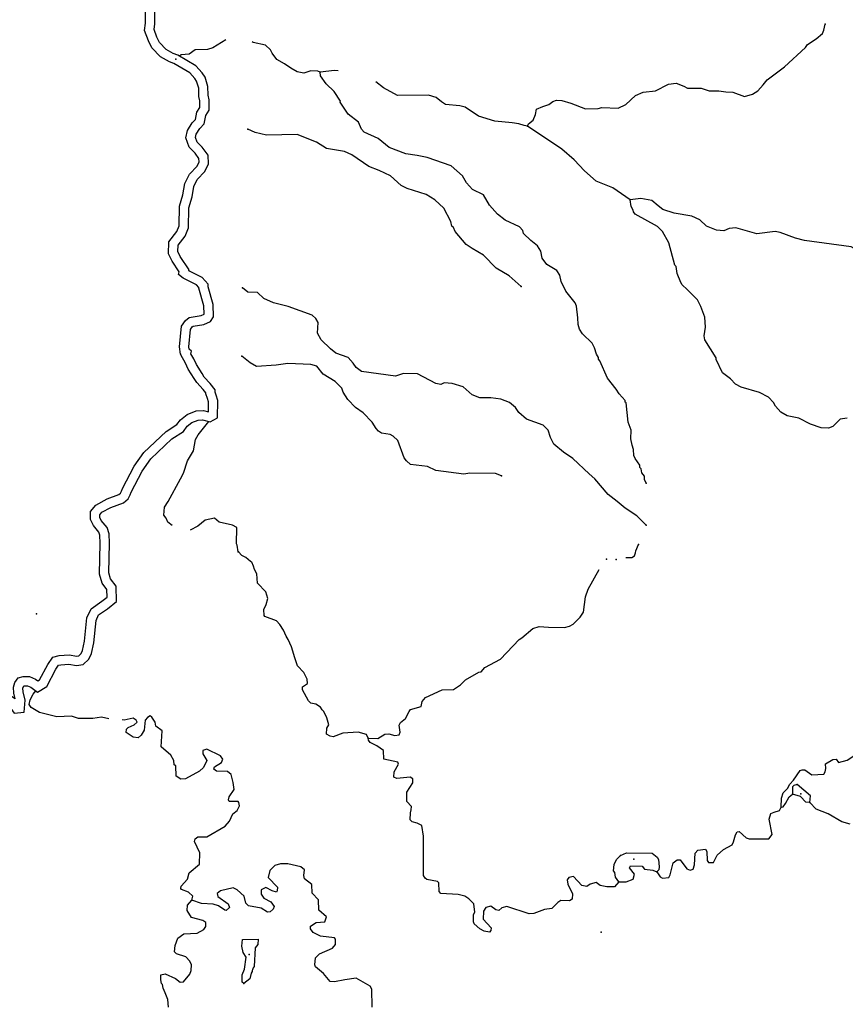
# Model space of a CAD drawing. Extents: x 1046120 to 1321260, y 15758873 to 15938715.
# Drawn here: x 1177143 to 1194854, y 15796705 to 15817832 of the extents above; entities that cross this region are included whole.
import ezdxf

# ---------------------------------------------------------------- set-up
doc = ezdxf.new("R2010")
doc.units = 0
doc.header["$MEASUREMENT"] = 0
doc.layers.add('L3', color=7, linetype='CONTINUOUS')

msp = doc.modelspace()

# ---------------------------------------------------------------- linework, layer by layer
at = {"layer": 'L3', "color": 140, "linetype": 'CONTINUOUS', "flags": 128}
for points in [[(1180537.68, 15817073.72), (1180436.74, 15817109.68), (1180284.06, 15817193.66), (1180142.62, 15817340.97), (1180087.55, 15817456.87), (1180026.67, 15817622.27), (1180043.82, 15817746.17), (1180040.53, 15818046.38)], [(1180452.13, 15816891.89), (1180354.46, 15816926.68), (1180160.95, 15817033.12), (1179975.9, 15817225.85), (1179903.01, 15817379.25), (1179821.72, 15817600.13), (1179843.66, 15817758.85), (1179841.12, 15817992.2)], [(1188033.8, 15815546.3), (1188059.79, 15815595.77), (1188161.46, 15815677.07), (1188205.64, 15815801.22), (1188232.84, 15815909), (1188367.49, 15815972.97), (1188493.31, 15816012.08), (1188577.98, 15816077.04), (1188661.97, 15816108.67), (1188770.1, 15816098.17), (1188969.04, 15816044.1), (1189283.27, 15815921.04), (1189550.07, 15815923.96), (1189633.89, 15815947.28), (1189983.61, 15815931.86), (1190143.62, 15816011.95), (1190355.95, 15816207.7), (1190515.76, 15816279.48), (1190783.04, 15816307.4), (1191061.02, 15816451.79), (1191228.17, 15816473.41), (1191393.45, 15816403.37), (1191467.57, 15816360.19), (1191759.36, 15816362.62), (1191933.31, 15816309.07), (1192141.56, 15816304.84), (1192291.2, 15816285.16), (1192441, 15816273.77), (1192689.26, 15816185.38), (1192865.23, 15816231.84), (1192975.07, 15816304.61), (1193094.4, 15816435.55), (1193179.92, 15816542.18), (1193349.25, 15816672.1), (1193552.22, 15816818.04), (1194002.41, 15817234), (1194045.42, 15817299.81), (1194231.24, 15817421.07), (1194366.94, 15817535.02), (1194393.45, 15817609.49), (1194420.97, 15817733.98)], [(1181563.26, 15817397.3), (1181283.27, 15817225.24), (1181174.32, 15817194.1), (1180907.36, 15817182.85), (1180780.53, 15817093.74), (1180605.24, 15817080.62), (1180573.44, 15817052.43)], [(1183589.8, 15816703.35), (1183540.3, 15816729.36), (1183390.33, 15816732.38), (1183239.35, 15816685.42), (1183098.25, 15816713.32), (1182958.13, 15816791.18), (1182826.67, 15816885.53), (1182661.9, 15816980.55), (1182556.3, 15817116.05), (1182524.32, 15817183.37), (1182418.05, 15817285.57), (1182152.44, 15817340.95), (1182130.04, 15817356.95)], [(1181226.97, 15809201.63), (1181389, 15809287.42), (1181396.62, 15809663.81), (1181358.96, 15809774.3), (1181333.56, 15809841.78), (1181334.56, 15809892.06), (1181228.81, 15810024.32), (1181103.57, 15810162.92), (1181058.95, 15810240.82), (1180932.42, 15810430.84), (1180878.19, 15810553.5), (1180815.43, 15810665.32), (1180831.08, 15810723.04), (1180777.57, 15810764.94), (1180770.5, 15810813.35), (1180808.34, 15811183.98), (1180846.16, 15811240.84), (1180863.89, 15811255.01), (1181094.42, 15811289.98), (1181232.7, 15811355.68), (1181300.7, 15811453.29), (1181296.16, 15811724.01), (1181187.66, 15812099.52), (1181188.79, 15812156.55), (1181060.51, 15812302.31), (1180772.13, 15812445.74), (1180776.39, 15812465.1), (1180586.84, 15812747.94), (1180536.19, 15812854.64), (1180539.06, 15812997.31), (1180689.39, 15813186.99), (1180763.27, 15813366.1), (1180771.98, 15813796.27), (1180841.49, 15814029.65), (1180878.12, 15814253.53), (1180951.59, 15814400.06), (1181114.57, 15814573.01), (1181192.64, 15814742.13), (1181184.32, 15814921.8), (1181057.1, 15815095.35), (1180952.8, 15815203.96), (1180915.03, 15815307.23), (1180931.82, 15815378.49), (1181004.11, 15815495.88), (1181103.01, 15815600.35), (1181133.06, 15815776.22), (1181206.2, 15815889.82), (1181210.74, 15816114.82), (1181187.07, 15816209.21), (1181182.37, 15816395.51), (1181119.5, 15816597.72), (1181059.36, 15816692.01), (1180921.44, 15816845.26), (1180537.68, 15817073.72)], [(1181191.59, 15809417.2), (1181195.95, 15809632.63), (1181170.69, 15809706.78), (1181132.84, 15809807.3), (1181133.16, 15809823.68), (1181076.37, 15809894.7), (1180940.74, 15810044.82), (1180888.76, 15810135.56), (1180756.44, 15810334.27), (1180699.13, 15810463.92), (1180601.02, 15810638.72), (1180603.35, 15810647.34), (1180591.24, 15810656.82), (1180569.03, 15810808.99), (1180614.41, 15811253.54), (1180696.93, 15811377.59), (1180780.89, 15811444.72), (1181035.27, 15811483.31), (1181098.94, 15811513.56), (1181099.64, 15811514.57), (1181096.64, 15811694.05), (1180987.11, 15812073.14), (1180987.3, 15812082.77), (1180936.31, 15812140.7), (1180646.35, 15812284.93), (1180549.65, 15812365.54), (1180562.7, 15812424.72), (1180412.5, 15812648.84), (1180335.28, 15812811.5), (1180340.47, 15813068.71), (1180515.21, 15813289.22), (1180564.08, 15813407.68), (1180572.57, 15813827.39), (1180646.18, 15814074.53), (1180685.67, 15814315.91), (1180785.94, 15814515.9), (1180946.65, 15814686.45), (1180990.61, 15814781.65), (1180987.33, 15814852.24), (1180903.66, 15814966.38), (1180779.43, 15815095.76), (1180706.64, 15815294.79), (1180744.57, 15815455.83), (1180844.65, 15815618.36), (1180916.09, 15815693.81), (1180942.8, 15815850.16), (1181007.39, 15815950.49), (1181010.25, 15816092.1), (1180987.69, 15816182.03), (1180983.13, 15816362.67), (1180936.48, 15816512.76), (1180899.64, 15816570.51), (1180793.09, 15816688.92), (1180452.13, 15816891.89)], [(1183975.18, 15816736.01), (1183898.88, 15816738.75), (1183589.8, 15816703.35)], [(1190578.87, 15807884.6), (1190547.24, 15807968.59), (1190548.58, 15808035.22), (1190491.79, 15808111.4), (1190476.8, 15808195.07), (1190443.99, 15808220.72), (1190445.01, 15808270.72), (1190347.91, 15808414.39), (1190315.92, 15808481.72), (1190310.15, 15808606.85), (1190278.65, 15808699.17), (1190256.54, 15808841.34), (1190260.25, 15809024.65), (1190196.99, 15809192.63), (1190155.46, 15809610.22), (1190130.79, 15809627.41), (1190131.48, 15809660.75), (1190001.04, 15809805.08), (1189936.41, 15809906.43), (1189749.54, 15810143.6), (1189590.32, 15810513.56), (1189557.68, 15810547.58), (1189558.37, 15810580.91), (1189518.21, 15810656.73), (1189470.94, 15810791.06), (1189422.98, 15810892.05), (1189218.58, 15811087.92), (1189153.95, 15811189.23), (1189122.65, 15811289.89), (1189117.21, 15811431.72), (1189088.94, 15811682.36), (1189057.15, 15811758.02), (1188862.1, 15812003.69), (1188758.01, 15812214.16), (1188727.4, 15812348.15), (1188662.77, 15812449.49), (1188448.66, 15812578.86), (1188351.4, 15812714.21), (1188321.12, 15812864.86), (1188248.51, 15812983.01), (1188109.09, 15813094.2), (1187953.8, 15813247.38), (1187938.35, 15813306.05), (1187865.06, 15813390.89), (1187559.49, 15813530.46), (1187395.39, 15813658.82), (1187224.33, 15813854), (1187095.39, 15814073.32), (1186856, 15814186.51), (1186725.57, 15814330.87), (1186645.28, 15814482.55), (1186399.59, 15814695.91), (1185886.41, 15814873.02), (1185670.64, 15814919.08), (1185429.7, 15814957.3), (1185065.67, 15815089.72), (1184836.28, 15815286.08), (1184530.55, 15815417.28), (1184473.56, 15815485.13), (1184409.95, 15815636.45), (1184188.4, 15815807.65), (1184018.49, 15816061.17), (1184027.35, 15816086), (1183889.76, 15816288.83), (1183718.17, 15816459.01), (1183596.59, 15816628.17), (1183589.8, 15816703.35)], [(1188033.8, 15815546.3), (1187967.46, 15815564.31), (1187851.52, 15815600), (1187710.22, 15815619.56), (1187335.82, 15815652.14), (1186987.93, 15815759.23), (1186700.21, 15815956.77), (1186584.07, 15815984.13), (1186276.31, 15816015.36), (1186194.02, 15816067.04), (1186079.24, 15816161.07), (1185913.62, 15816214.45), (1185246.61, 15816202.97), (1184949.9, 15816367.34), (1184784.33, 15816498.87)], [(1190235.51, 15813967.94), (1189865.67, 15814225.52), (1189510.14, 15814366.07), (1189256.23, 15814587.97), (1189036.03, 15814825.8), (1188773.97, 15815056.19), (1188033.8, 15815546.3)], [(1187897.34, 15812106.61), (1187643.64, 15812336.8), (1187363.56, 15812500.84), (1187094.21, 15812781.37), (1186846.97, 15812919.76), (1186723.68, 15813005.62), (1186487.67, 15813285.44), (1186447.67, 15813369.63), (1186415.03, 15813403.62), (1186392.06, 15813504.11), (1186239.52, 15813790.61), (1186051.46, 15813969.45), (1185862.03, 15814081.66), (1185456.14, 15814206.59), (1185324.19, 15814275.95), (1185094.96, 15814480.65), (1184855.57, 15814593.84), (1184632.32, 15814681.73), (1184270.62, 15814930.8), (1184113.69, 15815000.65), (1183723.28, 15815066.92), (1183509.38, 15815204.62), (1183096.01, 15815371.39), (1182437.17, 15815351.41), (1182196.73, 15815414.63), (1182039.8, 15815484.48)], [(1195400.97, 15812629.59), (1195278.86, 15812773.75), (1195196.74, 15812833.76), (1194982.48, 15812954.79), (1193976.74, 15813091.9), (1193786.15, 15813145.77), (1193455.26, 15813269.17), (1193347.3, 15813288.04), (1192954.52, 15813237.64), (1192506.99, 15813363.43), (1192365.03, 15813349.65), (1192247.36, 15813302.02), (1192089.25, 15813313.56), (1191874.3, 15813401.26), (1191735.39, 15813537.45), (1191561.94, 15813616), (1191179.87, 15813682.07), (1190939.78, 15813761.96), (1190841.33, 15813838.97), (1190701.89, 15813950.16), (1190469.46, 15813996.55), (1190235.51, 15813967.94)], [(1194891.29, 15809280.78), (1194740.83, 15809258.83), (1194587.66, 15809103.58), (1194495.14, 15809063.78), (1194337.03, 15809075.33), (1194105.25, 15809155.03), (1193857.85, 15809285.08), (1193608.75, 15809331.8), (1193468.66, 15809409.69), (1193354.55, 15809537.03), (1193314.56, 15809621.18), (1193208.47, 15809731.68), (1193010.53, 15809835.72), (1192620.98, 15809943.66), (1192497.36, 15810012.86), (1192391.26, 15810123.36), (1192218.83, 15810251.87), (1192082.94, 15810538.04), (1192083.79, 15810579.71), (1191841.45, 15810959.7), (1191826.65, 15811051.69), (1191855.36, 15811234.47), (1191843.09, 15811451.44), (1191756.02, 15811678.25), (1191683.91, 15811821.43), (1191463.35, 15812042.6), (1191357.08, 15812144.8), (1191324.77, 15812195.45), (1191245.34, 15812388.76), (1191223.4, 15812539.27), (1191198.89, 15812564.76), (1191066.91, 15813042.55), (1190930.16, 15813287.05), (1190824.04, 15813397.56), (1190345.9, 15813657.3), (1190313.58, 15813707.99), (1190305.94, 15813741.49), (1190257.61, 15813825.81), (1190235.51, 15813967.94)], [(1190585.62, 15806984.25), (1190381.37, 15807188.42), (1190134.65, 15807351.8), (1189962.58, 15807496.98), (1189765.47, 15807642.69), (1189480.63, 15807981.87), (1189357.71, 15808084.4), (1189006.05, 15808416.59), (1188808.77, 15808553.96), (1188603.89, 15808724.83), (1188531.78, 15808867.98), (1188476.67, 15809027.47), (1188370.37, 15809129.67), (1188014.67, 15809261.89), (1187850.9, 15809406.91), (1187777.97, 15809508.42), (1187646.87, 15809619.44), (1187464.92, 15809689.82), (1187248.82, 15809719.18), (1187015.35, 15809715.6), (1186850.08, 15809785.62), (1186653.49, 15809956.32), (1186421.58, 15810027.73), (1186246.78, 15810039.6), (1186179.46, 15810007.6), (1186071.49, 15810026.47), (1185675.63, 15810234.55), (1185375.71, 15810240.62), (1185207.9, 15810185.7), (1184476.43, 15810283.87), (1184361.46, 15810369.56), (1184296.67, 15810462.58), (1184190.73, 15810581.41), (1183925.98, 15810678.46), (1183811.22, 15810772.49), (1183606.63, 15810959.99), (1183534.52, 15811103.17), (1183547.61, 15811336.29), (1183499.29, 15811420.6), (1183417.34, 15811488.98), (1182904.32, 15811674.41), (1182589.28, 15811755.81), (1182382.85, 15811851.68), (1182243.75, 15811979.54), (1182035.46, 15811983.77), (1181920.66, 15812077.77)], [(1187481.61, 15808047.42), (1187349.16, 15808091.78), (1186799.28, 15808102.93), (1186673.79, 15808080.46), (1186066.95, 15808159.46), (1185893.69, 15808246.35), (1185527.79, 15808287.1), (1185437.67, 15808363.94), (1185389.02, 15808431.62), (1185254.83, 15808801.08), (1185156.71, 15808894.75), (1185090.74, 15808929.43), (1184907.96, 15808958.14), (1184842.15, 15809001.15), (1184793.34, 15809060.5), (1184704.4, 15809195.68), (1184508.5, 15809399.69), (1184344.07, 15809511.37), (1184180.82, 15809681.39), (1184084.04, 15809841.72), (1184052.42, 15809925.72), (1183913.64, 15810070.24), (1183650.1, 15810225.63), (1183520.18, 15810394.96), (1183387.54, 15810430.98), (1182896.31, 15810457.62), (1182645.54, 15810421.04), (1182219.79, 15810388), (1182088, 15810465.69), (1181907.6, 15810611.04)], [(1178866.24, 15806598.03), (1178863.11, 15806770.46), (1178842.09, 15806838.08), (1178724.71, 15806976.68), (1178661.01, 15807110.77), (1178664.37, 15807276.04), (1178774.57, 15807416.89), (1179018.41, 15807551.04), (1179269.35, 15807642.39), (1179308.59, 15807675.35), (1179329.8, 15807715.7), (1179347.65, 15807773.67), (1179597.77, 15808249.57), (1179804.72, 15808542.52), (1180285.92, 15808996.21), (1180514.34, 15809144.54), (1180589.15, 15809248.06), (1180738.77, 15809362.88), (1180926.95, 15809437.65), (1181083.78, 15809444.88), (1181191.59, 15809417.2)], [(1179066.28, 15806597.75), (1179062.57, 15806802.6), (1179020.99, 15806936.31), (1178894.16, 15807086.04), (1178861.92, 15807153.93), (1178862.96, 15807205.32), (1178906.84, 15807261.39), (1179101.31, 15807368.38), (1179370.95, 15807466.53), (1179467.33, 15807547.49), (1179515.48, 15807639.1), (1179533.33, 15807697.07), (1179768.69, 15808144.89), (1179956.49, 15808410.74), (1180409.98, 15808838.31), (1180654.57, 15808997.14), (1180734.1, 15809107.2), (1180838.47, 15809187.28), (1180969.65, 15809239.41), (1181063.06, 15809243.72), (1181226.97, 15809201.63)], [(1180413.63, 15806979.05), (1180318.44, 15807050.78), (1180286.78, 15807134.77), (1180238.16, 15807202.42), (1180249.88, 15807368.9), (1180327.4, 15807492.36), (1180595.65, 15807978.69), (1180656.5, 15808102.48), (1180745.21, 15808367.41), (1180762.57, 15808400.42), (1180874.58, 15808581.52), (1180912.8, 15808822.45), (1180973.17, 15808921.27), (1181203.5, 15809207.66)], [(1181830.74, 15806411.62), (1181808.63, 15806553.75), (1181792.65, 15806587.44), (1181799.74, 15806937.36), (1181709.12, 15806989.23), (1181418.68, 15807053.47), (1181320.42, 15807138.81), (1181119.44, 15807092.88), (1180966.75, 15806962.59), (1180802.9, 15806875.15)], [(1177525.42, 15803406.02), (1177722.76, 15803527.32), (1177914.68, 15803892.51), (1177975.56, 15803979.94), (1178022.68, 15803991.78), (1178193.84, 15804003.16), (1178364.66, 15803974.02), (1178503.82, 15803996.4), (1178624.44, 15804112.22), (1178680.96, 15804230.13), (1178730.57, 15804462.71), (1178781.07, 15804942.93), (1178833.05, 15805059.74), (1179024.13, 15805191.56), (1179217.54, 15805346.25), (1179213.23, 15805679.23), (1179090.39, 15805834.7), (1179053.41, 15805960.63), (1179066.28, 15806597.75)], [(1177532.25, 15803644.98), (1177571.27, 15803668.96), (1177743.44, 15803996.57), (1177854.22, 15804155.66), (1177991.42, 15804190.14), (1178204.16, 15804204.28), (1178365.62, 15804176.74), (1178410.36, 15804183.94), (1178459.76, 15804231.39), (1178490.32, 15804295.13), (1178532.77, 15804494.11), (1178585.48, 15804995.33), (1178673.2, 15805192.45), (1178904.75, 15805352.18), (1179016.31, 15805441.39), (1179014.14, 15805608.61), (1178909.43, 15805741.14), (1178852.83, 15805933.85), (1178866.24, 15806598.03)], [(1184615.98, 15802415.2), (1184584.19, 15802490.86), (1184401.9, 15802544.57), (1184076.45, 15802526.16), (1183866.49, 15802447.03), (1183800.02, 15802456.74), (1183725.87, 15802499.91), (1183728.56, 15802633.22), (1183771.58, 15802699.03), (1183732.96, 15802849.82), (1183669.02, 15802984.51), (1183628.17, 15803027), (1183595.9, 15803077.65), (1183497.24, 15803146.36), (1183389.27, 15803165.19), (1183340.29, 15803216.21), (1183211.72, 15803452.2), (1183213.07, 15803518.84), (1183314.57, 15803591.8), (1183308.07, 15803683.63), (1183235.97, 15803826.78), (1183105.53, 15803971.12), (1183042.24, 15804139.1), (1182972, 15804373.91), (1182900.22, 15804533.72), (1182859.9, 15804601.24), (1182804.29, 15804735.73), (1182723.32, 15804854.08), (1182649.86, 15804930.55), (1182401.78, 15805027.28), (1182385.44, 15805044.27), (1182379.83, 15805177.74), (1182431.99, 15805285.05), (1182467.85, 15805409.37), (1182420.74, 15805551.99), (1182241.16, 15805739.01), (1182228.53, 15805939.31), (1182180.4, 15806031.99), (1182156.91, 15806107.48), (1182125.28, 15806191.47), (1182092.31, 15806208.8), (1181994.02, 15806294.13), (1181911.55, 15806337.47), (1181838.06, 15806413.98)], [(1190144.55, 15806293.02), (1190271.49, 15806290.46), (1190330.64, 15806330.91), (1190356.82, 15806388.76), (1190357.84, 15806438.72), (1190418.85, 15806570.84)], [(1184615.98, 15802415.2), (1184824.27, 15802411), (1184976.11, 15802499.62), (1185059.56, 15802506.24), (1185192.21, 15802470.22), (1185284.2, 15802485.05), (1185302.05, 15802543.02), (1185280.07, 15802693.48), (1185314.58, 15802751.16), (1185416.41, 15802840.77), (1185494.43, 15802989.23), (1185528.58, 15803030.21), (1185754.89, 15803092.32), (1185773.75, 15803200.29), (1185850.59, 15803290.42), (1186203.86, 15803450), (1186445.81, 15803461.75), (1186597.82, 15803558.7), (1186708.32, 15803664.84), (1186995.12, 15803834.07), (1187045.28, 15803841.39), (1187122.12, 15803931.51), (1187459.09, 15804108.09), (1187859.44, 15804533.43), (1187918.42, 15804565.55), (1188147.59, 15804769.29), (1188290.06, 15804808.11), (1188489.87, 15804795.74), (1188831.46, 15804788.81), (1188940.41, 15804819.95), (1189016.26, 15804860.08), (1189169.41, 15805015.36), (1189238.27, 15805122.32), (1189278.17, 15805446.61), (1189339.84, 15805612.06), (1189573.48, 15806036.94)], [(1176044.06, 15803020.41), (1176466.04, 15803073.46), (1176503.77, 15803118.71), (1176550.99, 15803199.79), (1176669.36, 15803303.11), (1176835.55, 15803370.41), (1176940.98, 15803337.94), (1177033.8, 15803277.28), (1177044.89, 15803262.15), (1177018.4, 15803378.04), (1177010.83, 15803511.14), (1177038.07, 15803611.45), (1177113.16, 15803712.17), (1177219.12, 15803740.13), (1177353.08, 15803737.45), (1177479.41, 15803681.77), (1177532.25, 15803644.98)], [(1176105.85, 15802826.59), (1176569.18, 15802884.86), (1176668.12, 15803003.53), (1176707.26, 15803070.73), (1176775.56, 15803130.35), (1176844.67, 15803158.33), (1176855.18, 15803155.1), (1176893.99, 15803129.74), (1177022.09, 15802954.97), (1177238.05, 15802974.59), (1177256.88, 15803232.3), (1177217.12, 15803406.21), (1177212.35, 15803490.06), (1177221.13, 15803522.37), (1177231.74, 15803536.61), (1177243.1, 15803539.61), (1177309.07, 15803538.29), (1177381.03, 15803506.57), (1177525.42, 15803406.02)], [(1179054.55, 15802832.76), (1178899.04, 15802864.29), (1178715.08, 15802834.67), (1178406.83, 15802840.9), (1178257.69, 15802885.62), (1177940.77, 15802875.35), (1177567.55, 15802966.26), (1177386.29, 15803069.94), (1177345.96, 15803137.43), (1177364.67, 15803237.07), (1177433.83, 15803360.74), (1177489.05, 15803431.35)], [(1180836.7, 15798940.87), (1180855.04, 15799023.85), (1180765.07, 15799109.02), (1180616.3, 15799170.37), (1180599.96, 15799187.37), (1180609.31, 15799237.2), (1180745.82, 15799392.78), (1180781.84, 15799525.44), (1181002.32, 15799712.68), (1181007.21, 15799954.31), (1180895.46, 15800198.28), (1180904.98, 15800256.45), (1180964.13, 15800296.9), (1181155.92, 15800301.37), (1181552.23, 15800526.74), (1181646.07, 15800633.2), (1181715.92, 15800790.16), (1181809.08, 15800863.29), (1181861.08, 15800962.28), (1181845.96, 15801037.57), (1181829.62, 15801054.6), (1181638, 15801058.47), (1181622.02, 15801092.13), (1181640.03, 15801158.44), (1181743.22, 15801314.75), (1181721.27, 15801465.21), (1181682.98, 15801632.7), (1181600.99, 15801701.04), (1181367.74, 15801705.77), (1181310.25, 15801748.58), (1181319.57, 15801798.42), (1181471.57, 15801895.37), (1181497.91, 15801961.51), (1181449.46, 15802037.5), (1181160.55, 15802176.72), (1181068.4, 15802153.58), (1181075.23, 15802078.41), (1181155.66, 15801935.1), (1181085.99, 15801786.48), (1181000.98, 15801704.85), (1180697.67, 15801544.28), (1180597.51, 15801537.95), (1180498.72, 15801598.32), (1180494.95, 15801823.42), (1180453.61, 15801840.94), (1180447.15, 15801932.77), (1180382.86, 15802050.75), (1180178.1, 15802229.93), (1180201.69, 15802571.21), (1180062.07, 15802674.07), (1180047.11, 15802757.7), (1179974.31, 15802867.54), (1179941.5, 15802893.2), (1179882.51, 15802861.08), (1179831.33, 15802803.76), (1179810.26, 15802587.45), (1179749.76, 15802480.33), (1179681.93, 15802423.34), (1179573.79, 15802433.87), (1179425.86, 15802536.89), (1179435.7, 15802611.7), (1179469.69, 15802644.38), (1179595.87, 15802700.15), (1179663.69, 15802757.14), (1179639.54, 15802799.3), (1179573.73, 15802842.31), (1179381.28, 15802804.52), (1179337.94, 15802805.4)], [(1189996.22, 15799330.64), (1189902.36, 15799224.21), (1189735.73, 15799227.56), (1189594.63, 15799255.41), (1189512.47, 15799315.42), (1189378.49, 15799284.81), (1189310.84, 15799236.15), (1189202.87, 15799255.02), (1189023.45, 15799450.36), (1188922.96, 15799427.4), (1188888.64, 15799378.09), (1188903.44, 15799286.09), (1188999.2, 15799075.75), (1188996.84, 15798959.12), (1188937.85, 15798926.96), (1188754.56, 15798930.67), (1188687.07, 15798890.38), (1188559.38, 15798759.6), (1188400.6, 15798737.78), (1188173.8, 15798650.7), (1188073.63, 15798644.37), (1187593.47, 15798804.15), (1187484.48, 15798773.02), (1187424.96, 15798715.86), (1187358.66, 15798733.88), (1187251.88, 15798811.04), (1187142.89, 15798779.91), (1187091.38, 15798705.92), (1187087.83, 15798530.99), (1187259.09, 15798344.14), (1187249.58, 15798285.97), (1187223.92, 15798253.16), (1187107.62, 15798272.19), (1187016.97, 15798324.03), (1186894.21, 15798434.86), (1186878.39, 15798476.85), (1186881.58, 15798635.15), (1186907.59, 15798684.66), (1186886.14, 15798860.12), (1186780, 15798970.62), (1186689.39, 15799022.47), (1186548.42, 15799058.66), (1186173.86, 15799082.94), (1186141.37, 15799125.26), (1186136.75, 15799308.73), (1186104.07, 15799342.72), (1185879.8, 15799380.61), (1185838.83, 15799414.77), (1185806.51, 15799465.43), (1185807.04, 15800315.64), (1185769.93, 15800541.43), (1185670.98, 15800593.44), (1185563.19, 15800620.64), (1185522.37, 15800663.12), (1185525.39, 15800813.09), (1185543.4, 15800879.43), (1185544.78, 15800946.08), (1185446.98, 15801056.41), (1185451.02, 15801256.38), (1185580.05, 15801453.83), (1185573.56, 15801545.62), (1185515.91, 15801580.14), (1185231.97, 15801552.55), (1185165.82, 15801578.89), (1185176.52, 15801695.36), (1185271.53, 15801860.14), (1185255.72, 15801902.14), (1184956.98, 15801966.54), (1184944.02, 15802150.17), (1184804.42, 15802253.03), (1184664.13, 15802322.55), (1184623.49, 15802373.37), (1184615.98, 15802415.2)], [(1193479.31, 15800935.57), (1193483.18, 15801127.21), (1193518.87, 15801243.15), (1193612.38, 15801332.96), (1193664.38, 15801431.94), (1193741.05, 15801513.74), (1193886.91, 15801719.15), (1193928.91, 15801735), (1193987.21, 15801733.82), (1194135.16, 15801630.8), (1194393.76, 15801642.22), (1194419.78, 15801691.72), (1194437.95, 15801766.36), (1194431.65, 15801866.5), (1194583.48, 15801955.11), (1194658.61, 15801961.94), (1194707.27, 15801894.29), (1194891.57, 15801940.55), (1195102.73, 15802077.99), (1195219.35, 15802075.63), (1195300.82, 15801982.28), (1195356.95, 15801872.79), (1195596.02, 15801742.94), (1195696.18, 15801749.24)], [(1193822.51, 15801420.4), (1193747.01, 15801396.94), (1193721.53, 15801372.43), (1193718.32, 15801214.12)], [(1194089.69, 15801031.57), (1194109.37, 15801181.21), (1193822.51, 15801420.4)], [(1193479.31, 15800935.57), (1193521.14, 15800943.05), (1193572.65, 15801017.03), (1193650.5, 15801157.16), (1193718.32, 15801214.12)], [(1194089.69, 15801031.57), (1194006.56, 15801041.57), (1193892.26, 15801160.6), (1193718.32, 15801214.12)], [(1190809.07, 15799547.57), (1190881.86, 15799437.76), (1190931.33, 15799411.75), (1191065, 15799425.72), (1191099.51, 15799483.37), (1191136.35, 15799657.66), (1191163.06, 15799740.47), (1191247.7, 15799805.46), (1191314.36, 15799804.12), (1191452.13, 15799609.59), (1191526.6, 15799583.08), (1191593.75, 15799606.74), (1191620.59, 15799697.88), (1191633.97, 15799947.65), (1191693.65, 15800013.14), (1191852.45, 15800034.93), (1191884.76, 15799984.27), (1191889.22, 15799792.47), (1191921.7, 15799750.14), (1192030.03, 15799747.95), (1192108.21, 15799904.74), (1192244.04, 15800027.02), (1192429.36, 15800123.28), (1192455.71, 15800189.42), (1192500.39, 15800338.57), (1192535.07, 15800404.55), (1192576.9, 15800412.04), (1192724.14, 15800275.68), (1192790.48, 15800257.66), (1193215.53, 15800257.4), (1193284.04, 15800347.69), (1193223.97, 15800674.02), (1193259.83, 15800798.3), (1193327.15, 15800830.29), (1193444.46, 15800861.26), (1193479.31, 15800935.57)], [(1194955.54, 15800572.28), (1194781.43, 15800617.49), (1194484.89, 15800790.19), (1194228.63, 15800895.41), (1194089.69, 15801031.57)], [(1189996.22, 15799330.64), (1189923.26, 15799432.15), (1189908.59, 15799532.48), (1189884.28, 15799566.31), (1189895.47, 15799707.79), (1189947.67, 15799815.08), (1190032.68, 15799896.7)], [(1190032.68, 15799896.7), (1190158.83, 15799952.51), (1190708.87, 15799949.72), (1190815.5, 15799864.22), (1190847.82, 15799813.53), (1190861.27, 15799654.9), (1190851.59, 15799588.42), (1190809.07, 15799547.57)], [(1184707.61, 15796645.35), (1184698.69, 15797028.95), (1184658.37, 15797096.44), (1184361.82, 15797269.14), (1184119.38, 15797232.4), (1183893.39, 15797186.96), (1183801.92, 15797197.13), (1183663.68, 15797366.65), (1183491.57, 15797511.84), (1183475.75, 15797553.83), (1183487.1, 15797703.64), (1183572.11, 15797785.27), (1183849.76, 15797912.99), (1183917.94, 15797986.65), (1183920.3, 15798103.28), (1183895.79, 15798128.78), (1183596.56, 15798168.18), (1183439.77, 15798246.36), (1183382.95, 15798322.55), (1183384.13, 15798380.86), (1183502.46, 15798461.83), (1183686.09, 15798474.79), (1183721.62, 15798582.4), (1183557.84, 15798727.42), (1183553.91, 15798944.22), (1183415.14, 15799088.74), (1183410.51, 15799272.22), (1183254.74, 15799400.37), (1183239.42, 15799467.36), (1183250.28, 15799592.17), (1183176.49, 15799652.01), (1182894.38, 15799716.09), (1182736.09, 15799719.27), (1182618.61, 15799679.97), (1182508.11, 15799573.86), (1182471.75, 15799424.55), (1182675.99, 15799220.37), (1182665.98, 15799137.23), (1182648.82, 15799112.56), (1182557.68, 15799139.43), (1182425.73, 15799208.76), (1182324.75, 15799160.79), (1182322.88, 15799069.15), (1182379.5, 15798984.67), (1182527.95, 15798906.65), (1182600.92, 15798805.14), (1182583.07, 15798747.17), (1182515.25, 15798690.18), (1182456.76, 15798683.03), (1182325.14, 15798769.05), (1182051.04, 15798816.26), (1181993.92, 15798875.78), (1181955.27, 15799026.57), (1181808.03, 15799162.92), (1181725.56, 15799206.26), (1181449.08, 15799136.84), (1181381.27, 15799079.88), (1181396.75, 15799021.22), (1181618.5, 15798858.36), (1181641.96, 15798782.87), (1181573.98, 15798717.58), (1181540.81, 15798726.57), (1181409.35, 15798820.92), (1181293.38, 15798856.59), (1181043.61, 15798869.97), (1180836.7, 15798940.87)], [(1189996.22, 15799330.64), (1190154.69, 15799335.79), (1190305.83, 15799391.08), (1190332.99, 15799498.89), (1190227.38, 15799634.39), (1190244.9, 15799675.7), (1190494.84, 15799670.65), (1190543.48, 15799602.99), (1190726.46, 15799582.61), (1190809.07, 15799547.57)], [(1180331.74, 15796642.19), (1180318.45, 15796809.2), (1180263.02, 15796952.02), (1180223.39, 15797052.84), (1180208.23, 15797128.17), (1180183.75, 15797153.66), (1180168.6, 15797228.99), (1180170.79, 15797337.29), (1180262.95, 15797360.42), (1180485.84, 15797255.89), (1180584.33, 15797178.89), (1180659.46, 15797185.71), (1180796.14, 15797349.66), (1180822.81, 15797432.47), (1180825.17, 15797549.1), (1180793.55, 15797633.1), (1180703.75, 15797726.61), (1180504.97, 15797788.98), (1180464.16, 15797831.47), (1180475.18, 15797964.6), (1180536.73, 15798121.73), (1180663.74, 15798219.2), (1180947.32, 15798230.13), (1181090.65, 15798310.57), (1181133.63, 15798376.39), (1181135.34, 15798459.69), (1181069.52, 15798502.7), (1180829.08, 15798565.93), (1180732.13, 15798717.94), (1180742.83, 15798834.41), (1180836.7, 15798940.87)], [(1181950.67, 15797151.23), (1181917.86, 15797176.92), (1181912.71, 15797335.38), (1181965.24, 15797459.34), (1182003.79, 15797716.96), (1181939.15, 15797818.31), (1181908.54, 15797952.27), (1181919.73, 15798093.74), (1182261.65, 15798103.51), (1182250.96, 15797987.01), (1182191.11, 15797913.22), (1182174.71, 15797513.48), (1182149.22, 15797488.96), (1182140.03, 15797447.46), (1182131.37, 15797430.99), (1182130.84, 15797405.99), (1182105.19, 15797373.18), (1182077.66, 15797248.7), (1181950.67, 15797151.23)]]:
    msp.add_lwpolyline(points, dxfattribs=at)
at = {"layer": 'L3', "color": 140, "linetype": 'CONTINUOUS'}
for p in [(1194420.97, 15817733.98), (1180494.91, 15816982.81), (1183589.8, 15816703.35), (1188033.8, 15815546.3), (1182039.8, 15815484.48), (1190235.51, 15813967.94), (1187897.34, 15812106.61), (1181920.66, 15812077.77), (1181907.6, 15810611.04), (1187481.61, 15808047.42), (1190578.87, 15807884.6), (1190585.62, 15806984.25), (1181830.74, 15806411.62), (1181838.06, 15806413.98), (1190418.85, 15806570.84), (1189727.93, 15806254.34), (1189937.21, 15806247.22), (1177502.08, 15805084.72), (1184615.98, 15802415.2), (1193822.51, 15801420.4), (1193718.32, 15801214.12), (1193901.77, 15801218.74), (1193479.31, 15800935.57), (1194089.69, 15801031.57), (1190032.68, 15799896.7), (1190314.43, 15799815.99), (1190809.07, 15799547.57), (1189996.22, 15799330.64), (1180836.7, 15798940.87), (1189616.05, 15798254.77), (1182063.29, 15797774.11), (1181950.67, 15797151.23)]:
    msp.add_point(p, dxfattribs=at)

doc.saveas('drawing.dxf')
